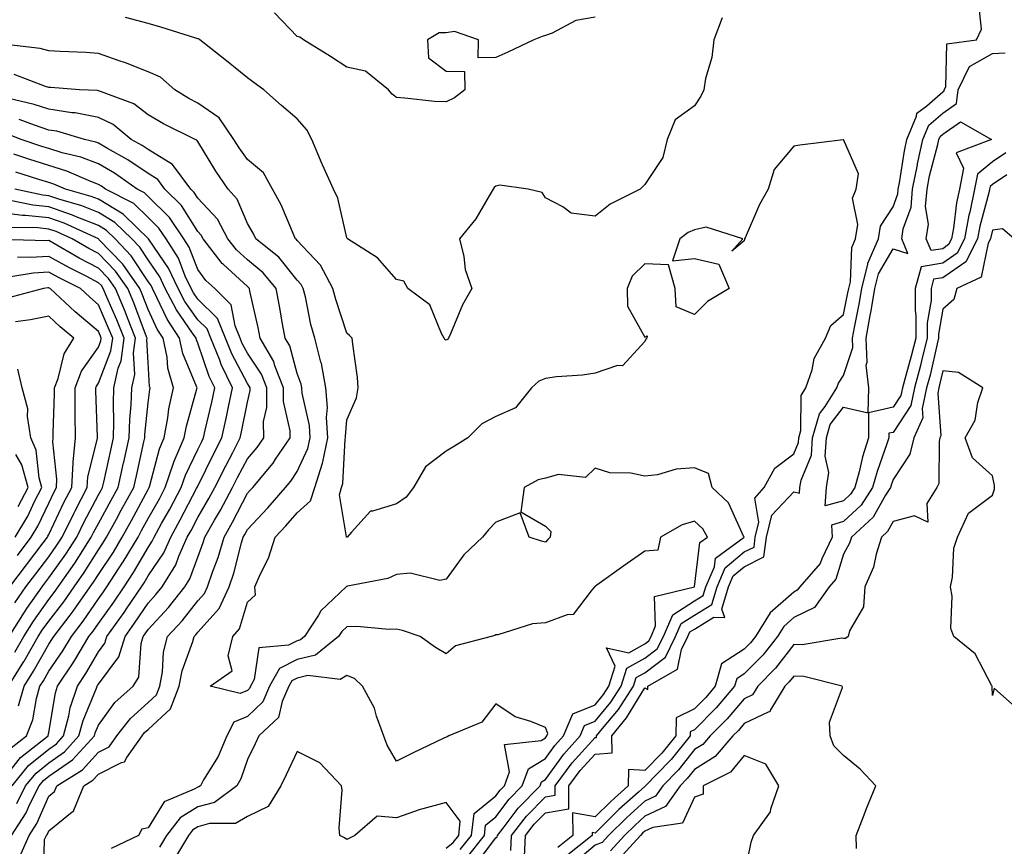
# Model space of a CAD drawing. Units: inches. Extents: x 1016003 to 1018643, y 7237178 to 7239818.
# Drawn here: x 1017562 to 1017760, y 7237310 to 7237476 of the extents above; entities that cross this region are included whole.
import ezdxf

# ---------------------------------------------------------------- set-up
doc = ezdxf.new("R2010")
doc.units = ezdxf.units.IN
doc.header["$MEASUREMENT"] = 0
doc.layers.add('Contour_10167237', color=7, linetype='Continuous', true_color=0x0f5e75)

msp = doc.modelspace()

# ---------------------------------------------------------------- linework, layer by layer
at = {"layer": 'Contour_10167237'}
for points in [[(1017663.83, 7237307.7, 2884), (1017664.05, 7237311.92, 2884), (1017665.79, 7237314.18, 2884), (1017668.05, 7237316.45, 2884), (1017672.73, 7237317.24, 2884), (1017672.78, 7237321.92, 2884), (1017675.02, 7237324.95, 2884), (1017678.05, 7237328.27, 2884), (1017681.47, 7237328.5, 2884), (1017681.41, 7237331.92, 2884), (1017684.37, 7237335.6, 2884), (1017688.05, 7237341.62, 2884), (1017688.68, 7237341.29, 2884), (1017688.65, 7237341.92, 2884), (1017694.61, 7237345.36, 2884), (1017695.45, 7237349.32, 2884), (1017696.73, 7237351.92, 2884), (1017697.13, 7237352.84, 2884), (1017698.05, 7237353.42, 2884), (1017701.94, 7237355.81, 2884), (1017704.19, 7237355.78, 2884), (1017703.55, 7237357.42, 2884), (1017704.93, 7237361.92, 2884), (1017705.86, 7237364.11, 2884), (1017708.05, 7237365.96, 2884), (1017712.03, 7237367.94, 2884), (1017712.53, 7237371.92, 2884), (1017713.64, 7237376.33, 2884), (1017718.05, 7237381.06, 2884), (1017719.19, 7237380.78, 2884), (1017719.29, 7237381.92, 2884), (1017719.5, 7237383.37, 2884), (1017721.59, 7237388.38, 2884), (1017721.84, 7237391.92, 2884), (1017723.22, 7237396.75, 2884), (1017724.36, 7237398.23, 2884), (1017726.72, 7237401.92, 2884), (1017727.05, 7237402.92, 2884), (1017728.05, 7237404.41, 2884), (1017729.92, 7237410.05, 2884), (1017729.84, 7237411.92, 2884), (1017730.24, 7237414.11, 2884), (1017731.18, 7237418.79, 2884), (1017731.72, 7237421.92, 2884), (1017732.95, 7237426.82, 2884), (1017732.96, 7237427.01, 2884), (1017735.08, 7237431.92, 2884), (1017735.48, 7237434.49, 2884), (1017738.05, 7237438.39, 2884), (1017738.99, 7237440.98, 2884), (1017739.07, 7237441.92, 2884), (1017739.32, 7237443.19, 2884), (1017740.33, 7237449.64, 2884), (1017740.82, 7237451.92, 2884), (1017742.75, 7237456.62, 2884), (1017742.8, 7237457.17, 2884), (1017744.8, 7237458.67, 2884), (1017748.05, 7237461.47, 2884), (1017748.31, 7237461.66, 2884), (1017748.34, 7237461.92, 2884), (1017748.62, 7237462.49, 2884), (1017748.85, 7237471.12, 2884), (1017754.84, 7237471.92, 2884), (1017755.84, 7237474.13, 2884), (1017755.28, 7237479.15, 2884)], [(1017678.05, 7237476.5, 2883), (1017674.15, 7237475.82, 2883), (1017669.39, 7237473.26, 2883), (1017668.05, 7237472.81, 2883), (1017667.38, 7237472.59, 2883), (1017665.73, 7237471.92, 2883), (1017660.49, 7237469.48, 2883), (1017658.05, 7237468.39, 2883), (1017654.48, 7237468.35, 2883), (1017654.58, 7237471.92, 2883), (1017649.75, 7237473.62, 2883), (1017648.05, 7237473.34, 2883), (1017646.64, 7237473.33, 2883), (1017644.27, 7237471.92, 2883), (1017644.48, 7237468.35, 2883), (1017648.05, 7237465.67, 2883), (1017651.74, 7237465.61, 2883), (1017651.85, 7237461.92, 2883), (1017649.71, 7237460.26, 2883), (1017648.05, 7237459.46, 2883), (1017645.7, 7237459.57, 2883), (1017639.72, 7237460.25, 2883), (1017638.05, 7237460.34, 2883), (1017637.18, 7237461.05, 2883), (1017636.44, 7237461.92, 2883), (1017631.8, 7237465.67, 2883), (1017628.05, 7237466.46, 2883), (1017624.76, 7237468.63, 2883), (1017619.32, 7237471.92, 2883), (1017618.6, 7237472.47, 2883), (1017618.05, 7237472.65, 2883), (1017613.53, 7237477.4, 2883)], [(1017703.59, 7237476.38, 2884), (1017701.97, 7237471.92, 2884), (1017701.54, 7237468.43, 2884), (1017700.29, 7237464.16, 2884), (1017699.91, 7237461.92, 2884), (1017699.35, 7237460.62, 2884), (1017698.05, 7237458.66, 2884), (1017694.14, 7237455.83, 2884), (1017692.54, 7237451.92, 2884), (1017691.66, 7237448.31, 2884), (1017688.05, 7237442.86, 2884), (1017687.57, 7237442.4, 2884), (1017687.11, 7237441.92, 2884), (1017681.08, 7237438.89, 2884), (1017678.05, 7237436.47, 2884), (1017673.23, 7237437.1, 2884), (1017671.58, 7237438.39, 2884), (1017668.05, 7237440.14, 2884), (1017667.4, 7237441.27, 2884), (1017664.59, 7237441.92, 2884), (1017658.88, 7237442.75, 2884), (1017658.05, 7237442.52, 2884), (1017657.7, 7237442.27, 2884), (1017657.54, 7237441.92, 2884), (1017656.7, 7237440.57, 2884), (1017654.02, 7237435.95, 2884), (1017650.76, 7237431.92, 2884), (1017651.63, 7237428.34, 2884), (1017651.86, 7237425.73, 2884), (1017653.25, 7237421.92, 2884), (1017651.33, 7237418.64, 2884), (1017648.96, 7237412.83, 2884), (1017648.54, 7237411.92, 2884), (1017648.3, 7237411.67, 2884), (1017648.05, 7237411.53, 2884), (1017647.8, 7237411.67, 2884), (1017647.66, 7237411.92, 2884), (1017647.12, 7237412.85, 2884), (1017644.75, 7237418.62, 2884), (1017640.34, 7237421.92, 2884), (1017639.52, 7237423.39, 2884), (1017638.05, 7237423.73, 2884), (1017634.23, 7237428.1, 2884), (1017628.21, 7237431.92, 2884), (1017628.14, 7237432.01, 2884), (1017628.05, 7237432.15, 2884), (1017626.26, 7237440.13, 2884), (1017625.36, 7237441.92, 2884), (1017623.17, 7237446.8, 2884), (1017623.09, 7237446.96, 2884), (1017621.03, 7237451.92, 2884), (1017620.01, 7237453.88, 2884), (1017618.05, 7237456.08, 2884), (1017614.9, 7237458.77, 2884), (1017611.33, 7237461.92, 2884), (1017609.41, 7237463.28, 2884), (1017608.05, 7237464.34, 2884), (1017603.87, 7237467.74, 2884), (1017598.45, 7237471.92, 2884), (1017598.25, 7237472.12, 2884), (1017598.05, 7237472.18, 2884), (1017597.68, 7237472.29, 2884), (1017590.65, 7237474.52, 2884), (1017588.05, 7237475.27, 2884), (1017583.51, 7237476.46, 2884)], [(1017661.06, 7237308.91, 2885), (1017661.21, 7237311.92, 2885), (1017664.2, 7237315.77, 2885), (1017668.05, 7237319.66, 2885), (1017669.98, 7237319.99, 2885), (1017670, 7237321.92, 2885), (1017673.44, 7237326.53, 2885), (1017678.05, 7237331.61, 2885), (1017678.34, 7237331.63, 2885), (1017678.34, 7237331.92, 2885), (1017679.54, 7237333.41, 2885), (1017682.72, 7237337.25, 2885), (1017685.75, 7237341.92, 2885), (1017686.3, 7237343.67, 2885), (1017688.05, 7237344.63, 2885), (1017692.2, 7237347.77, 2885), (1017694.26, 7237351.92, 2885), (1017695.39, 7237354.58, 2885), (1017698.05, 7237356.25, 2885), (1017701.57, 7237358.4, 2885), (1017702.64, 7237361.92, 2885), (1017704.25, 7237365.72, 2885), (1017708.05, 7237368.95, 2885), (1017710.04, 7237369.93, 2885), (1017710.29, 7237371.92, 2885), (1017711.03, 7237374.9, 2885), (1017710.23, 7237379.74, 2885), (1017712.1, 7237381.92, 2885), (1017714.2, 7237385.77, 2885), (1017718.05, 7237388.68, 2885), (1017719.01, 7237390.96, 2885), (1017719.08, 7237391.92, 2885), (1017719.48, 7237393.35, 2885), (1017719.53, 7237400.44, 2885), (1017720.48, 7237401.92, 2885), (1017721.73, 7237405.6, 2885), (1017722.13, 7237407.84, 2885), (1017724.41, 7237411.92, 2885), (1017725.51, 7237414.46, 2885), (1017728.05, 7237416.7, 2885), (1017728.93, 7237421.04, 2885), (1017729.09, 7237421.92, 2885), (1017729.43, 7237423.3, 2885), (1017729.76, 7237430.21, 2885), (1017730.49, 7237431.92, 2885), (1017730.95, 7237434.82, 2885), (1017729.88, 7237440.09, 2885), (1017730.6, 7237441.92, 2885), (1017731.1, 7237444.97, 2885), (1017728.05, 7237451.88, 2885), (1017728, 7237451.87, 2885), (1017719.23, 7237450.74, 2885), (1017718.05, 7237450.57, 2885), (1017714.08, 7237445.89, 2885), (1017712.9, 7237441.92, 2885), (1017711.17, 7237438.8, 2885), (1017708.24, 7237432.11, 2885), (1017708.15, 7237431.92, 2885), (1017708.12, 7237431.85, 2885), (1017708.05, 7237431.54, 2885), (1017705.55, 7237429.42, 2885), (1017707.8, 7237431.92, 2885), (1017700.37, 7237434.24, 2885), (1017698.05, 7237433.76, 2885), (1017696.79, 7237433.18, 2885), (1017695.11, 7237431.92, 2885), (1017693.65, 7237427.52, 2885), (1017698.05, 7237427.96, 2885), (1017702.97, 7237426.84, 2885), (1017705.04, 7237421.92, 2885), (1017700.68, 7237419.29, 2885), (1017698.05, 7237416.71, 2885), (1017694.38, 7237418.25, 2885), (1017694.15, 7237421.92, 2885), (1017692.79, 7237426.66, 2885), (1017688.05, 7237426.92, 2885), (1017685.53, 7237424.44, 2885), (1017684.51, 7237421.92, 2885), (1017684.54, 7237418.41, 2885), (1017688.05, 7237412.16, 2885), (1017688.53, 7237412.4, 2885), (1017688.45, 7237411.92, 2885), (1017688.23, 7237411.74, 2885), (1017688.05, 7237411.26, 2885), (1017683.56, 7237406.41, 2885), (1017682.56, 7237406.43, 2885), (1017678.05, 7237404.93, 2885), (1017675.48, 7237404.49, 2885), (1017670.3, 7237404.17, 2885), (1017668.05, 7237403.84, 2885), (1017666.69, 7237403.28, 2885), (1017665.24, 7237401.92, 2885), (1017662.01, 7237397.96, 2885), (1017658.05, 7237396.2, 2885), (1017655.27, 7237394.7, 2885), (1017652.42, 7237391.92, 2885), (1017649.75, 7237390.22, 2885), (1017648.05, 7237389.22, 2885), (1017643.93, 7237386.04, 2885), (1017641.5, 7237381.92, 2885), (1017640.03, 7237379.94, 2885), (1017638.05, 7237378.6, 2885), (1017633.26, 7237377.13, 2885), (1017632.8, 7237377.17, 2885), (1017629.03, 7237372.9, 2885), (1017628.1, 7237371.92, 2885), (1017628.07, 7237371.9, 2885), (1017628.05, 7237371.9, 2885), (1017628.02, 7237371.89, 2885), (1017627.98, 7237371.92, 2885), (1017628.02, 7237371.95, 2885), (1017626.59, 7237380.46, 2885), (1017627.01, 7237381.92, 2885), (1017627.27, 7237382.7, 2885), (1017627.73, 7237391.6, 2885), (1017627.8, 7237391.92, 2885), (1017627.79, 7237392.18, 2885), (1017628.05, 7237395.52, 2885), (1017630, 7237399.97, 2885), (1017630.36, 7237401.92, 2885), (1017630.19, 7237404.06, 2885), (1017629.26, 7237410.71, 2885), (1017629.15, 7237411.92, 2885), (1017628.59, 7237412.46, 2885), (1017628.05, 7237412.95, 2885), (1017625.82, 7237419.69, 2885), (1017625.27, 7237421.92, 2885), (1017622.77, 7237426.64, 2885), (1017618.05, 7237431.61, 2885), (1017617.91, 7237431.78, 2885), (1017617.74, 7237431.92, 2885), (1017617.46, 7237432.51, 2885), (1017614.86, 7237438.73, 2885), (1017613.11, 7237441.92, 2885), (1017611.31, 7237445.18, 2885), (1017608.05, 7237447.87, 2885), (1017606.37, 7237450.24, 2885), (1017605.32, 7237451.92, 2885), (1017602.38, 7237456.25, 2885), (1017598.05, 7237459.22, 2885), (1017596.28, 7237460.15, 2885), (1017593.43, 7237461.92, 2885), (1017590.55, 7237464.42, 2885), (1017588.05, 7237465.5, 2885), (1017583.48, 7237467.35, 2885), (1017582.23, 7237467.74, 2885), (1017578.05, 7237469.22, 2885), (1017575.51, 7237469.38, 2885), (1017570.37, 7237469.6, 2885), (1017568.05, 7237469.73, 2885), (1017566.35, 7237470.22, 2885), (1017558.89, 7237471.08, 2885)], [(1017760.75, 7237449.22, 2883), (1017758.05, 7237447.38, 2883), (1017755.03, 7237444.94, 2883), (1017754.42, 7237441.92, 2883), (1017753.45, 7237437.32, 2883), (1017753.27, 7237436.7, 2883), (1017752.41, 7237431.92, 2883), (1017750.94, 7237429.03, 2883), (1017748.05, 7237427.01, 2883), (1017743.67, 7237426.3, 2883), (1017742.5, 7237421.92, 2883), (1017742.45, 7237417.52, 2883), (1017742.61, 7237416.48, 2883), (1017742.58, 7237411.92, 2883), (1017741.67, 7237408.3, 2883), (1017740.57, 7237404.44, 2883), (1017739.91, 7237401.92, 2883), (1017739.57, 7237400.4, 2883), (1017738.05, 7237398.07, 2883), (1017733.05, 7237396.92, 2883), (1017733.11, 7237391.92, 2883), (1017731.9, 7237388.07, 2883), (1017731.2, 7237385.07, 2883), (1017730.33, 7237381.92, 2883), (1017729.44, 7237380.53, 2883), (1017728.05, 7237379.24, 2883), (1017724.33, 7237378.2, 2883), (1017724.64, 7237381.92, 2883), (1017725.07, 7237384.9, 2883), (1017724.34, 7237388.21, 2883), (1017724.61, 7237391.92, 2883), (1017725.37, 7237394.6, 2883), (1017728.05, 7237398.04, 2883), (1017733.04, 7237396.93, 2883), (1017733.14, 7237401.92, 2883), (1017732.63, 7237406.5, 2883), (1017732.84, 7237407.13, 2883), (1017732.61, 7237411.92, 2883), (1017733.45, 7237416.52, 2883), (1017733.6, 7237417.47, 2883), (1017734.37, 7237421.92, 2883), (1017735.1, 7237424.87, 2883), (1017738.05, 7237429.9, 2883), (1017741, 7237428.97, 2883), (1017739.79, 7237431.92, 2883), (1017740.07, 7237433.94, 2883), (1017741.66, 7237438.31, 2883), (1017741.97, 7237441.92, 2883), (1017742.93, 7237446.8, 2883), (1017742.96, 7237447.01, 2883), (1017744.04, 7237451.92, 2883), (1017745.21, 7237454.76, 2883), (1017748.05, 7237457.22, 2883), (1017750.81, 7237459.16, 2883), (1017751.16, 7237461.92, 2883), (1017753.4, 7237466.57, 2883), (1017758.05, 7237469.18, 2883), (1017760.61, 7237469.36, 2883)], [(1017653.96, 7237306.01, 2886), (1017658.05, 7237311.43, 2886), (1017658.36, 7237311.61, 2886), (1017658.38, 7237311.92, 2886), (1017659.53, 7237313.4, 2886), (1017662.54, 7237317.43, 2886), (1017666.99, 7237321.92, 2886), (1017667.28, 7237322.69, 2886), (1017668.05, 7237323.16, 2886), (1017671.72, 7237328.25, 2886), (1017675.02, 7237331.92, 2886), (1017675.92, 7237334.05, 2886), (1017678.05, 7237334.92, 2886), (1017681.22, 7237338.75, 2886), (1017683.28, 7237341.92, 2886), (1017684.42, 7237345.55, 2886), (1017688.05, 7237347.55, 2886), (1017690.55, 7237349.42, 2886), (1017691.78, 7237351.92, 2886), (1017693.66, 7237356.31, 2886), (1017698.05, 7237359.08, 2886), (1017699.81, 7237360.16, 2886), (1017700.35, 7237361.92, 2886), (1017702.05, 7237365.92, 2886), (1017702.27, 7237367.7, 2886), (1017708.02, 7237371.92, 2886), (1017707.98, 7237371.99, 2886), (1017704.92, 7237378.79, 2886), (1017701.58, 7237381.92, 2886), (1017700.84, 7237384.71, 2886), (1017698.05, 7237385.86, 2886), (1017694.36, 7237385.61, 2886), (1017690.6, 7237384.47, 2886), (1017688.05, 7237384.2, 2886), (1017685.21, 7237384.76, 2886), (1017681.01, 7237384.88, 2886), (1017678.05, 7237385.78, 2886), (1017676.08, 7237383.89, 2886), (1017670.65, 7237384.52, 2886), (1017668.05, 7237383.8, 2886), (1017666.55, 7237383.42, 2886), (1017663.78, 7237381.92, 2886), (1017663.11, 7237376.98, 2886), (1017668.05, 7237374.12, 2886), (1017669.16, 7237373.03, 2886), (1017669.03, 7237371.92, 2886), (1017668.53, 7237371.44, 2886), (1017668.05, 7237370.93, 2886), (1017667.26, 7237371.13, 2886), (1017664.77, 7237371.92, 2886), (1017662.95, 7237376.82, 2886), (1017658.05, 7237374.93, 2886), (1017656.59, 7237373.38, 2886), (1017655.36, 7237371.92, 2886), (1017651.64, 7237368.33, 2886), (1017648.05, 7237363.47, 2886), (1017646.78, 7237363.19, 2886), (1017640.78, 7237364.65, 2886), (1017638.05, 7237364.38, 2886), (1017636.34, 7237363.63, 2886), (1017628.19, 7237362.06, 2886), (1017628.05, 7237362.02, 2886), (1017627.97, 7237362, 2886), (1017627.94, 7237361.92, 2886), (1017622.85, 7237357.12, 2886), (1017622.34, 7237356.21, 2886), (1017619.55, 7237351.92, 2886), (1017618.72, 7237351.25, 2886), (1017618.05, 7237351.09, 2886), (1017616.35, 7237350.22, 2886), (1017610.33, 7237349.64, 2886), (1017609.44, 7237343.31, 2886), (1017608.67, 7237341.92, 2886), (1017608.48, 7237341.49, 2886), (1017608.05, 7237341.07, 2886), (1017606.59, 7237340.46, 2886), (1017600.58, 7237341.92, 2886), (1017604.95, 7237345.02, 2886), (1017604.14, 7237348.01, 2886), (1017605.13, 7237351.92, 2886), (1017606.48, 7237353.49, 2886), (1017608.05, 7237358.83, 2886), (1017609.69, 7237360.28, 2886), (1017609.57, 7237361.92, 2886), (1017610.69, 7237364.56, 2886), (1017612.29, 7237367.68, 2886), (1017613.61, 7237371.92, 2886), (1017615.76, 7237374.21, 2886), (1017618.05, 7237376.83, 2886), (1017620.77, 7237379.2, 2886), (1017621.59, 7237381.92, 2886), (1017623.18, 7237386.79, 2886), (1017623.2, 7237387.07, 2886), (1017624.24, 7237391.92, 2886), (1017623.99, 7237395.98, 2886), (1017624.14, 7237398.01, 2886), (1017623.82, 7237401.92, 2886), (1017622.95, 7237406.82, 2886), (1017622.83, 7237407.14, 2886), (1017621.64, 7237411.92, 2886), (1017620.84, 7237414.71, 2886), (1017619.71, 7237420.26, 2886), (1017619.29, 7237421.92, 2886), (1017618.86, 7237422.73, 2886), (1017618.05, 7237423.58, 2886), (1017614.35, 7237428.22, 2886), (1017609.72, 7237431.92, 2886), (1017609.19, 7237433.06, 2886), (1017608.05, 7237435.01, 2886), (1017606, 7237439.87, 2886), (1017604.16, 7237441.92, 2886), (1017601.66, 7237445.53, 2886), (1017598.05, 7237451.49, 2886), (1017597.88, 7237451.75, 2886), (1017597.5, 7237451.92, 2886), (1017591.16, 7237455.03, 2886), (1017588.05, 7237456.87, 2886), (1017585.21, 7237459.08, 2886), (1017578.44, 7237461.53, 2886), (1017578.05, 7237461.71, 2886), (1017577.88, 7237461.75, 2886), (1017574.22, 7237461.92, 2886), (1017568.47, 7237462.34, 2886), (1017568.05, 7237462.37, 2886), (1017567.42, 7237462.55, 2886), (1017561.11, 7237464.98, 2886)], [(1017567.02, 7237302.95, 2887), (1017567.23, 7237311.1, 2887), (1017567.59, 7237311.92, 2887), (1017567.77, 7237312.2, 2887), (1017568.05, 7237312.84, 2887), (1017572.78, 7237316.65, 2887), (1017573.11, 7237316.86, 2887), (1017573.12, 7237316.99, 2887), (1017575.14, 7237321.92, 2887), (1017576.94, 7237323.03, 2887), (1017578.05, 7237324.27, 2887), (1017582.71, 7237326.58, 2887), (1017583.28, 7237326.69, 2887), (1017583.75, 7237327.62, 2887), (1017586.83, 7237331.92, 2887), (1017587.36, 7237332.61, 2887), (1017588.05, 7237333.23, 2887), (1017592.59, 7237337.38, 2887), (1017594.34, 7237341.92, 2887), (1017594.92, 7237345.05, 2887), (1017597.07, 7237350.94, 2887), (1017597.32, 7237351.92, 2887), (1017597.67, 7237352.3, 2887), (1017598.05, 7237352.79, 2887), (1017602.38, 7237357.59, 2887), (1017604.37, 7237361.92, 2887), (1017605.31, 7237364.66, 2887), (1017606.87, 7237370.74, 2887), (1017607.22, 7237371.92, 2887), (1017607.52, 7237372.45, 2887), (1017608.05, 7237373.47, 2887), (1017612.14, 7237377.83, 2887), (1017615.74, 7237381.92, 2887), (1017616.79, 7237383.18, 2887), (1017618.05, 7237385.14, 2887), (1017620.21, 7237389.76, 2887), (1017620.68, 7237391.92, 2887), (1017620.52, 7237394.39, 2887), (1017619.07, 7237400.9, 2887), (1017618.99, 7237401.92, 2887), (1017618.84, 7237402.71, 2887), (1017618.05, 7237404.84, 2887), (1017616.56, 7237410.43, 2887), (1017615.68, 7237411.92, 2887), (1017615.12, 7237414.85, 2887), (1017614.52, 7237418.39, 2887), (1017613.81, 7237421.92, 2887), (1017611.19, 7237425.06, 2887), (1017608.05, 7237427.68, 2887), (1017605.83, 7237429.7, 2887), (1017604.11, 7237431.92, 2887), (1017602, 7237435.87, 2887), (1017598.05, 7237440.12, 2887), (1017597.36, 7237441.23, 2887), (1017596.66, 7237441.92, 2887), (1017592.99, 7237446.86, 2887), (1017588.05, 7237449.87, 2887), (1017586.83, 7237450.7, 2887), (1017584.62, 7237451.92, 2887), (1017581.03, 7237454.9, 2887), (1017578.05, 7237456.33, 2887), (1017573.38, 7237457.25, 2887), (1017572.68, 7237457.29, 2887), (1017568.05, 7237457.99, 2887), (1017565.1, 7237458.97, 2887), (1017559.75, 7237460.22, 2887)], [(1017562.26, 7237307.71, 2888), (1017564.08, 7237311.92, 2888), (1017565.64, 7237314.33, 2888), (1017568.05, 7237319.8, 2888), (1017569.22, 7237320.75, 2888), (1017569.7, 7237321.92, 2888), (1017574.86, 7237325.11, 2888), (1017578.05, 7237328.67, 2888), (1017580.23, 7237329.74, 2888), (1017581.78, 7237331.92, 2888), (1017584.51, 7237335.46, 2888), (1017588.05, 7237338.65, 2888), (1017589.76, 7237340.21, 2888), (1017590.41, 7237341.92, 2888), (1017590.95, 7237344.82, 2888), (1017591.18, 7237348.79, 2888), (1017591.98, 7237351.92, 2888), (1017594.89, 7237355.08, 2888), (1017598.05, 7237359.12, 2888), (1017599.38, 7237360.59, 2888), (1017599.98, 7237361.92, 2888), (1017600.99, 7237364.86, 2888), (1017602.13, 7237367.84, 2888), (1017603.35, 7237371.92, 2888), (1017605.07, 7237374.9, 2888), (1017608.05, 7237380.74, 2888), (1017608.63, 7237381.34, 2888), (1017609.13, 7237381.92, 2888), (1017613.2, 7237386.77, 2888), (1017613.71, 7237387.58, 2888), (1017616.64, 7237391.92, 2888), (1017616.64, 7237393.33, 2888), (1017615.33, 7237399.2, 2888), (1017615.33, 7237401.92, 2888), (1017613.59, 7237406.38, 2888), (1017613.36, 7237407.23, 2888), (1017610.63, 7237411.92, 2888), (1017610.21, 7237414.08, 2888), (1017608.56, 7237421.41, 2888), (1017608.46, 7237421.92, 2888), (1017608.27, 7237422.14, 2888), (1017608.05, 7237422.33, 2888), (1017603.24, 7237426.73, 2888), (1017603.04, 7237426.91, 2888), (1017602.98, 7237426.99, 2888), (1017599.14, 7237431.92, 2888), (1017598.76, 7237432.63, 2888), (1017598.05, 7237433.39, 2888), (1017594.76, 7237438.63, 2888), (1017591.45, 7237441.92, 2888), (1017590, 7237443.87, 2888), (1017588.05, 7237445.05, 2888), (1017583.96, 7237447.83, 2888), (1017579.86, 7237450.11, 2888), (1017578.05, 7237451.18, 2888), (1017577.5, 7237451.37, 2888), (1017575.22, 7237451.92, 2888), (1017569.7, 7237453.57, 2888), (1017568.05, 7237453.81, 2888), (1017565.21, 7237454.76, 2888), (1017562.08, 7237455.95, 2888)], [(1017560.57, 7237311.92, 2889), (1017563.5, 7237316.47, 2889), (1017564.21, 7237318.08, 2889), (1017566.15, 7237321.92, 2889), (1017567.01, 7237322.96, 2889), (1017568.05, 7237323.82, 2889), (1017572.84, 7237327.13, 2889), (1017577.25, 7237331.92, 2889), (1017577.42, 7237332.55, 2889), (1017578.05, 7237334.09, 2889), (1017581.33, 7237338.64, 2889), (1017585.07, 7237341.92, 2889), (1017586.21, 7237343.76, 2889), (1017586.65, 7237350.52, 2889), (1017587.07, 7237351.92, 2889), (1017587.48, 7237352.49, 2889), (1017588.05, 7237353.34, 2889), (1017592.18, 7237357.79, 2889), (1017595.48, 7237361.92, 2889), (1017596.46, 7237363.51, 2889), (1017598.05, 7237367.92, 2889), (1017599.15, 7237370.82, 2889), (1017599.49, 7237371.92, 2889), (1017601.43, 7237375.3, 2889), (1017602.63, 7237377.34, 2889), (1017605.06, 7237381.92, 2889), (1017606.06, 7237383.91, 2889), (1017608.05, 7237387.69, 2889), (1017610, 7237389.97, 2889), (1017611.32, 7237391.92, 2889), (1017611.31, 7237395.18, 2889), (1017611.95, 7237398.02, 2889), (1017611.95, 7237401.92, 2889), (1017610.85, 7237404.72, 2889), (1017608.05, 7237408.93, 2889), (1017607.01, 7237410.88, 2889), (1017606.6, 7237411.92, 2889), (1017605.55, 7237414.42, 2889), (1017604.79, 7237418.66, 2889), (1017601.49, 7237421.92, 2889), (1017599.68, 7237423.55, 2889), (1017598.05, 7237425.75, 2889), (1017596.35, 7237430.22, 2889), (1017595.26, 7237431.92, 2889), (1017592.33, 7237436.2, 2889), (1017588.05, 7237440.46, 2889), (1017587.31, 7237441.18, 2889), (1017585.85, 7237441.92, 2889), (1017581.26, 7237445.13, 2889), (1017578.05, 7237447.02, 2889), (1017574.49, 7237448.36, 2889), (1017570.73, 7237449.24, 2889), (1017568.05, 7237450.06, 2889), (1017566.64, 7237450.51, 2889), (1017562.5, 7237451.92, 2889), (1017559.28, 7237453.15, 2889)], [(1017561.6, 7237318.37, 2890), (1017563.4, 7237321.92, 2890), (1017565.5, 7237324.47, 2890), (1017568.05, 7237326.55, 2890), (1017571.22, 7237328.75, 2890), (1017574.14, 7237331.92, 2890), (1017574.95, 7237335.02, 2890), (1017577.67, 7237341.54, 2890), (1017577.8, 7237341.92, 2890), (1017577.89, 7237342.08, 2890), (1017578.05, 7237342.34, 2890), (1017582.16, 7237347.81, 2890), (1017583.41, 7237351.92, 2890), (1017585.34, 7237354.63, 2890), (1017588.05, 7237358.67, 2890), (1017589.62, 7237360.35, 2890), (1017590.86, 7237361.92, 2890), (1017593.61, 7237366.36, 2890), (1017594.24, 7237368.11, 2890), (1017595.95, 7237371.92, 2890), (1017596.7, 7237373.27, 2890), (1017598.05, 7237375.86, 2890), (1017600.31, 7237379.66, 2890), (1017601.5, 7237381.92, 2890), (1017603.68, 7237386.29, 2890), (1017605.09, 7237388.96, 2890), (1017606.62, 7237391.92, 2890), (1017606.88, 7237393.09, 2890), (1017608.05, 7237399.1, 2890), (1017608.57, 7237401.4, 2890), (1017608.57, 7237401.92, 2890), (1017608.42, 7237402.29, 2890), (1017608.05, 7237402.85, 2890), (1017604.91, 7237408.78, 2890), (1017603.65, 7237411.92, 2890), (1017602, 7237415.87, 2890), (1017598.05, 7237419.78, 2890), (1017597.17, 7237421.04, 2890), (1017596.71, 7237421.92, 2890), (1017595.54, 7237424.43, 2890), (1017594.16, 7237428.03, 2890), (1017591.69, 7237431.92, 2890), (1017590.21, 7237434.08, 2890), (1017588.05, 7237436.23, 2890), (1017585.15, 7237439.02, 2890), (1017579.51, 7237441.92, 2890), (1017578.65, 7237442.52, 2890), (1017578.05, 7237442.87, 2890), (1017576.54, 7237443.43, 2890), (1017571.68, 7237445.55, 2890), (1017568.05, 7237446.67, 2890), (1017564.06, 7237447.93, 2890), (1017561, 7237448.97, 2890)], [(1017560.66, 7237321.92, 2891), (1017563.99, 7237325.98, 2891), (1017568.05, 7237329.28, 2891), (1017569.61, 7237330.36, 2891), (1017571.05, 7237331.92, 2891), (1017572.1, 7237335.97, 2891), (1017572.38, 7237337.59, 2891), (1017573.81, 7237341.92, 2891), (1017575.51, 7237344.46, 2891), (1017578.05, 7237348.88, 2891), (1017579.35, 7237350.62, 2891), (1017579.75, 7237351.92, 2891), (1017583.22, 7237356.75, 2891), (1017583.86, 7237357.73, 2891), (1017586.7, 7237361.92, 2891), (1017587.23, 7237362.74, 2891), (1017588.05, 7237364.15, 2891), (1017591.19, 7237368.78, 2891), (1017592.61, 7237371.92, 2891), (1017594.54, 7237375.43, 2891), (1017597.81, 7237381.68, 2891), (1017597.94, 7237381.92, 2891), (1017597.96, 7237382.01, 2891), (1017598.05, 7237382.17, 2891), (1017601.26, 7237388.71, 2891), (1017602.93, 7237391.92, 2891), (1017603.85, 7237396.12, 2891), (1017604.24, 7237398.11, 2891), (1017605.04, 7237401.92, 2891), (1017602.77, 7237406.64, 2891), (1017602.47, 7237407.5, 2891), (1017600.7, 7237411.92, 2891), (1017599.92, 7237413.79, 2891), (1017598.05, 7237415.63, 2891), (1017595.45, 7237419.32, 2891), (1017594.1, 7237421.92, 2891), (1017592.18, 7237426.05, 2891), (1017588.24, 7237431.73, 2891), (1017588.12, 7237431.92, 2891), (1017588.09, 7237431.96, 2891), (1017588.05, 7237432, 2891), (1017585.84, 7237434.13, 2891), (1017583.01, 7237436.88, 2891), (1017578.05, 7237439.88, 2891), (1017576.59, 7237440.46, 2891), (1017571.43, 7237441.92, 2891), (1017569.08, 7237442.95, 2891), (1017568.05, 7237443.26, 2891), (1017566.09, 7237443.88, 2891), (1017561.44, 7237445.31, 2891)], [(1017760.91, 7237444.78, 2884), (1017758.05, 7237442.82, 2884), (1017757.55, 7237442.42, 2884), (1017757.45, 7237441.92, 2884), (1017757.29, 7237441.16, 2884), (1017755.48, 7237434.49, 2884), (1017755.01, 7237431.92, 2884), (1017752.66, 7237427.31, 2884), (1017748.05, 7237424.08, 2884), (1017746.19, 7237423.78, 2884), (1017745.7, 7237421.92, 2884), (1017745.67, 7237419.54, 2884), (1017744.92, 7237415.05, 2884), (1017744.89, 7237411.92, 2884), (1017743.83, 7237407.7, 2884), (1017743.54, 7237406.43, 2884), (1017742.35, 7237401.92, 2884), (1017741.59, 7237398.38, 2884), (1017738.05, 7237392.99, 2884), (1017737.17, 7237392.8, 2884), (1017737.19, 7237391.92, 2884), (1017736.79, 7237390.66, 2884), (1017734.82, 7237385.15, 2884), (1017733.92, 7237381.92, 2884), (1017731.61, 7237378.36, 2884), (1017728.05, 7237375.04, 2884), (1017725.62, 7237374.35, 2884), (1017725.74, 7237371.92, 2884), (1017723.68, 7237367.55, 2884), (1017723.38, 7237366.59, 2884), (1017719.26, 7237361.92, 2884), (1017718.75, 7237361.22, 2884), (1017718.05, 7237360.87, 2884), (1017713.27, 7237356.7, 2884), (1017710.32, 7237351.92, 2884), (1017709.31, 7237350.66, 2884), (1017708.05, 7237349.38, 2884), (1017703.52, 7237346.45, 2884), (1017702.24, 7237341.92, 2884), (1017700.32, 7237339.65, 2884), (1017698.05, 7237337.39, 2884), (1017694.37, 7237335.6, 2884), (1017694.29, 7237331.92, 2884), (1017691.49, 7237328.48, 2884), (1017688.05, 7237324.99, 2884), (1017684.78, 7237325.19, 2884), (1017684.7, 7237321.92, 2884), (1017681.2, 7237318.77, 2884), (1017678.05, 7237315.68, 2884), (1017673.51, 7237316.46, 2884), (1017673.58, 7237311.92, 2884), (1017670.51, 7237309.46, 2884)], [(1017558.05, 7237322.13, 2892), (1017562.35, 7237327.62, 2892), (1017567.91, 7237331.92, 2892), (1017567.95, 7237332.02, 2892), (1017568.05, 7237332.6, 2892), (1017569.39, 7237340.58, 2892), (1017569.84, 7237341.92, 2892), (1017573.13, 7237346.84, 2892), (1017573.33, 7237347.2, 2892), (1017576.15, 7237351.92, 2892), (1017576.98, 7237352.99, 2892), (1017578.05, 7237354.57, 2892), (1017581.14, 7237358.83, 2892), (1017583.24, 7237361.92, 2892), (1017585.14, 7237364.83, 2892), (1017588.05, 7237369.85, 2892), (1017588.89, 7237371.08, 2892), (1017589.26, 7237371.92, 2892), (1017590.76, 7237374.63, 2892), (1017592.41, 7237377.56, 2892), (1017594.73, 7237381.92, 2892), (1017595.56, 7237384.41, 2892), (1017598.05, 7237389.54, 2892), (1017598.84, 7237391.13, 2892), (1017599.24, 7237391.92, 2892), (1017599.57, 7237393.44, 2892), (1017600.9, 7237399.07, 2892), (1017601.5, 7237401.92, 2892), (1017600.37, 7237404.24, 2892), (1017598.05, 7237410.94, 2892), (1017597.77, 7237411.64, 2892), (1017597.71, 7237411.92, 2892), (1017597.02, 7237412.95, 2892), (1017593.74, 7237417.61, 2892), (1017591.51, 7237421.92, 2892), (1017590.41, 7237424.28, 2892), (1017588.05, 7237427.67, 2892), (1017586.37, 7237430.24, 2892), (1017584.76, 7237431.92, 2892), (1017581.36, 7237435.23, 2892), (1017578.05, 7237437.22, 2892), (1017574.71, 7237438.58, 2892), (1017570.09, 7237439.88, 2892), (1017568.05, 7237440.57, 2892), (1017566.83, 7237440.7, 2892), (1017561.2, 7237441.92, 2892)], [(1017560.46, 7237329.51, 2893), (1017563.59, 7237331.92, 2893), (1017564.83, 7237335.14, 2893), (1017565.6, 7237339.47, 2893), (1017566.29, 7237341.92, 2893), (1017566.98, 7237342.99, 2893), (1017568.05, 7237344.93, 2893), (1017570.9, 7237349.07, 2893), (1017572.6, 7237351.92, 2893), (1017574.96, 7237355.01, 2893), (1017578.05, 7237359.49, 2893), (1017579.07, 7237360.9, 2893), (1017579.76, 7237361.92, 2893), (1017583, 7237366.87, 2893), (1017583.04, 7237366.93, 2893), (1017586.03, 7237371.92, 2893), (1017586.74, 7237373.23, 2893), (1017588.05, 7237375.64, 2893), (1017590.32, 7237379.65, 2893), (1017591.52, 7237381.92, 2893), (1017593.15, 7237386.82, 2893), (1017593.33, 7237387.2, 2893), (1017595.32, 7237391.92, 2893), (1017595.76, 7237394.21, 2893), (1017597.88, 7237401.75, 2893), (1017597.92, 7237401.92, 2893), (1017597.86, 7237402.11, 2893), (1017595.02, 7237408.89, 2893), (1017594.4, 7237411.92, 2893), (1017591.87, 7237415.74, 2893), (1017589.84, 7237420.13, 2893), (1017588.91, 7237421.92, 2893), (1017588.64, 7237422.51, 2893), (1017588.05, 7237423.35, 2893), (1017584.66, 7237428.53, 2893), (1017581.41, 7237431.92, 2893), (1017579.7, 7237433.57, 2893), (1017578.05, 7237434.58, 2893), (1017573.6, 7237436.37, 2893), (1017572.84, 7237436.71, 2893), (1017568.05, 7237438.35, 2893), (1017564.82, 7237438.69, 2893), (1017560.31, 7237439.66, 2893)], [(1017561.99, 7237337.98, 2894), (1017563.11, 7237341.92, 2894), (1017565.01, 7237344.96, 2894), (1017568.05, 7237350.38, 2894), (1017568.67, 7237351.3, 2894), (1017569.06, 7237351.92, 2894), (1017572.38, 7237356.25, 2894), (1017572.96, 7237357.01, 2894), (1017576.41, 7237361.92, 2894), (1017577.09, 7237362.88, 2894), (1017578.05, 7237364.42, 2894), (1017581.06, 7237368.91, 2894), (1017582.85, 7237371.92, 2894), (1017584.7, 7237375.27, 2894), (1017588.05, 7237381.47, 2894), (1017588.22, 7237381.75, 2894), (1017588.3, 7237381.92, 2894), (1017588.42, 7237382.29, 2894), (1017590.32, 7237389.65, 2894), (1017591.27, 7237391.92, 2894), (1017592.02, 7237395.89, 2894), (1017592.25, 7237397.72, 2894), (1017593.19, 7237401.92, 2894), (1017592.01, 7237405.88, 2894), (1017591.88, 7237408.09, 2894), (1017591.09, 7237411.92, 2894), (1017589.88, 7237413.75, 2894), (1017588.05, 7237417.7, 2894), (1017586.89, 7237420.76, 2894), (1017586.4, 7237421.92, 2894), (1017582.96, 7237426.83, 2894), (1017578.15, 7237431.82, 2894), (1017578.04, 7237431.93, 2894), (1017571.18, 7237435.05, 2894), (1017568.05, 7237436.12, 2894), (1017563.35, 7237436.62, 2894), (1017562.76, 7237436.63, 2894), (1017558.05, 7237437.24, 2894)], [(1017559.93, 7237341.92, 2895), (1017563.06, 7237346.91, 2895), (1017563.09, 7237346.96, 2895), (1017565.95, 7237351.92, 2895), (1017566.76, 7237353.21, 2895), (1017568.05, 7237355.04, 2895), (1017571.07, 7237358.9, 2895), (1017573.18, 7237361.92, 2895), (1017575.19, 7237364.78, 2895), (1017578.05, 7237369.36, 2895), (1017579.08, 7237370.89, 2895), (1017579.69, 7237371.92, 2895), (1017581.68, 7237375.55, 2895), (1017582.65, 7237377.32, 2895), (1017585.16, 7237381.92, 2895), (1017585.69, 7237384.28, 2895), (1017587.22, 7237391.09, 2895), (1017587.41, 7237391.92, 2895), (1017587.42, 7237392.55, 2895), (1017588.05, 7237398.96, 2895), (1017588.38, 7237401.59, 2895), (1017588.45, 7237401.92, 2895), (1017588.36, 7237402.23, 2895), (1017588.05, 7237407.03, 2895), (1017587.83, 7237411.7, 2895), (1017587.86, 7237411.92, 2895), (1017587.74, 7237412.23, 2895), (1017585.16, 7237419.03, 2895), (1017583.95, 7237421.92, 2895), (1017581.52, 7237425.39, 2895), (1017578.05, 7237428.98, 2895), (1017576.12, 7237429.99, 2895), (1017572.75, 7237431.92, 2895), (1017569.52, 7237433.39, 2895), (1017568.05, 7237433.89, 2895), (1017565.84, 7237434.13, 2895), (1017560.35, 7237434.22, 2895)], [(1017762.39, 7237431.92, 2885), (1017760.08, 7237433.95, 2885), (1017758.05, 7237433.65, 2885), (1017757.68, 7237432.29, 2885), (1017757.61, 7237431.92, 2885), (1017757.16, 7237431.03, 2885), (1017755.74, 7237424.23, 2885), (1017750.88, 7237421.92, 2885), (1017750.24, 7237419.73, 2885), (1017748.05, 7237417.76, 2885), (1017747.2, 7237412.77, 2885), (1017747.2, 7237411.92, 2885), (1017746.91, 7237410.78, 2885), (1017745.47, 7237404.5, 2885), (1017744.79, 7237401.92, 2885), (1017743.9, 7237397.77, 2885), (1017744.05, 7237395.92, 2885), (1017742.2, 7237391.92, 2885), (1017741.37, 7237388.6, 2885), (1017738.05, 7237383.54, 2885), (1017737.62, 7237382.35, 2885), (1017737.5, 7237381.92, 2885), (1017736.51, 7237380.38, 2885), (1017734.04, 7237375.93, 2885), (1017729.63, 7237371.92, 2885), (1017729.25, 7237370.72, 2885), (1017728.05, 7237368.47, 2885), (1017726.51, 7237363.46, 2885), (1017725.14, 7237361.92, 2885), (1017722.2, 7237357.77, 2885), (1017718.05, 7237355.73, 2885), (1017716.02, 7237353.95, 2885), (1017714.76, 7237351.92, 2885), (1017711.78, 7237348.19, 2885), (1017708.05, 7237344.4, 2885), (1017706.55, 7237343.42, 2885), (1017706.12, 7237341.92, 2885), (1017702.42, 7237337.55, 2885), (1017698.05, 7237333.19, 2885), (1017697.19, 7237332.78, 2885), (1017697.18, 7237331.92, 2885), (1017693.33, 7237327.2, 2885), (1017693.08, 7237326.89, 2885), (1017688.2, 7237321.92, 2885), (1017688.14, 7237321.83, 2885), (1017688.05, 7237321.79, 2885), (1017686.75, 7237320.62, 2885), (1017682.85, 7237317.12, 2885), (1017678.05, 7237312.4, 2885), (1017677.47, 7237312.5, 2885), (1017677.48, 7237311.92, 2885), (1017672.25, 7237307.72, 2885)], [(1017561.2, 7237348.77, 2896), (1017563.03, 7237351.92, 2896), (1017564.95, 7237355.02, 2896), (1017568.05, 7237359.38, 2896), (1017569.16, 7237360.81, 2896), (1017569.94, 7237361.92, 2896), (1017573.29, 7237366.68, 2896), (1017574.09, 7237367.96, 2896), (1017576.62, 7237371.92, 2896), (1017577.09, 7237372.88, 2896), (1017578.05, 7237374.68, 2896), (1017580.62, 7237379.35, 2896), (1017582.01, 7237381.92, 2896), (1017583.12, 7237386.85, 2896), (1017583.15, 7237387.02, 2896), (1017584.25, 7237391.92, 2896), (1017584.36, 7237395.61, 2896), (1017584.64, 7237398.51, 2896), (1017584.77, 7237401.92, 2896), (1017585.35, 7237404.62, 2896), (1017585.14, 7237409.01, 2896), (1017585.55, 7237411.92, 2896), (1017583.91, 7237416.06, 2896), (1017583.44, 7237417.31, 2896), (1017581.5, 7237421.92, 2896), (1017580.07, 7237423.94, 2896), (1017578.05, 7237426.04, 2896), (1017574.18, 7237428.05, 2896), (1017568.87, 7237431.1, 2896), (1017568.05, 7237431.56, 2896), (1017567.66, 7237431.53, 2896), (1017558.2, 7237431.77, 2896)], [(1017560.1, 7237351.92, 2897), (1017563.16, 7237356.81, 2897), (1017563.67, 7237357.55, 2897), (1017566.7, 7237361.92, 2897), (1017567.28, 7237362.69, 2897), (1017568.05, 7237363.71, 2897), (1017571.49, 7237368.48, 2897), (1017573.68, 7237371.92, 2897), (1017575.12, 7237374.85, 2897), (1017578.05, 7237380.41, 2897), (1017578.59, 7237381.38, 2897), (1017578.88, 7237381.92, 2897), (1017579.11, 7237382.98, 2897), (1017580.53, 7237389.44, 2897), (1017581.09, 7237391.92, 2897), (1017581.18, 7237395.05, 2897), (1017581.07, 7237398.9, 2897), (1017581.17, 7237401.92, 2897), (1017582.03, 7237405.9, 2897), (1017582.6, 7237407.37, 2897), (1017583.24, 7237411.92, 2897), (1017581.76, 7237415.63, 2897), (1017579.76, 7237420.21, 2897), (1017579.04, 7237421.92, 2897), (1017578.64, 7237422.51, 2897), (1017578.05, 7237423.1, 2897), (1017575.59, 7237424.38, 2897), (1017572.21, 7237426.08, 2897), (1017568.05, 7237428.39, 2897), (1017564.28, 7237428.15, 2897), (1017561.75, 7237428.22, 2897)], [(1017561.24, 7237358.73, 2898), (1017563.46, 7237361.92, 2898), (1017565.43, 7237364.54, 2898), (1017568.05, 7237367.99, 2898), (1017569.69, 7237370.28, 2898), (1017570.75, 7237371.92, 2898), (1017573.15, 7237376.82, 2898), (1017573.36, 7237377.23, 2898), (1017575.77, 7237381.92, 2898), (1017575.91, 7237384.06, 2898), (1017577.86, 7237391.73, 2898), (1017577.87, 7237391.92, 2898), (1017577.87, 7237392.1, 2898), (1017577.51, 7237401.38, 2898), (1017577.51, 7237401.92, 2898), (1017577.66, 7237402.31, 2898), (1017578.05, 7237402.87, 2898), (1017580.57, 7237409.4, 2898), (1017580.93, 7237411.92, 2898), (1017580.11, 7237413.98, 2898), (1017578.05, 7237418.68, 2898), (1017576.31, 7237420.18, 2898), (1017574.43, 7237421.92, 2898), (1017570.18, 7237424.05, 2898), (1017568.05, 7237425.24, 2898), (1017564.93, 7237425.04, 2898), (1017560.4, 7237424.27, 2898)], [(1017560.22, 7237361.92, 2899), (1017563.59, 7237366.38, 2899), (1017566.93, 7237370.8, 2899), (1017567.78, 7237371.92, 2899), (1017567.87, 7237372.1, 2899), (1017568.05, 7237372.46, 2899), (1017571.11, 7237378.86, 2899), (1017572.69, 7237381.92, 2899), (1017572.99, 7237386.86, 2899), (1017572.97, 7237387, 2899), (1017573.41, 7237391.92, 2899), (1017573.4, 7237396.57, 2899), (1017573.37, 7237397.24, 2899), (1017573.37, 7237401.92, 2899), (1017574.67, 7237405.3, 2899), (1017578.05, 7237410.14, 2899), (1017578.55, 7237411.42, 2899), (1017578.62, 7237411.92, 2899), (1017578.45, 7237412.32, 2899), (1017578.05, 7237413.25, 2899), (1017573.39, 7237417.26, 2899), (1017568.35, 7237421.92, 2899), (1017568.15, 7237422.02, 2899), (1017568.05, 7237422.08, 2899), (1017567.9, 7237422.07, 2899), (1017567.02, 7237421.92, 2899), (1017559.92, 7237420.05, 2899)], [(1017561.74, 7237368.23, 2900), (1017564.52, 7237371.92, 2900), (1017565.84, 7237374.13, 2900), (1017568.05, 7237378.76, 2900), (1017569.08, 7237380.89, 2900), (1017569.59, 7237381.92, 2900), (1017569.7, 7237383.57, 2900), (1017568.87, 7237391.1, 2900), (1017568.94, 7237391.92, 2900), (1017568.94, 7237392.81, 2900), (1017569.24, 7237400.73, 2900), (1017569.24, 7237401.92, 2900), (1017569.98, 7237403.85, 2900), (1017571.18, 7237408.79, 2900), (1017573.09, 7237411.92, 2900), (1017570.37, 7237414.24, 2900), (1017568.05, 7237416.39, 2900), (1017564.36, 7237415.61, 2900), (1017561.35, 7237415.22, 2900)], [(1017561.28, 7237371.92, 2901), (1017563.81, 7237376.16, 2901), (1017565.2, 7237379.07, 2901), (1017566.66, 7237381.92, 2901), (1017566.14, 7237383.83, 2901), (1017565.55, 7237389.42, 2901), (1017564.45, 7237391.92, 2901), (1017563.76, 7237396.21, 2901), (1017563.84, 7237397.71, 2901), (1017562.73, 7237401.92, 2901), (1017561.85, 7237405.72, 2901)], [(1017763.3, 7237337.17, 2886), (1017758.4, 7237341.57, 2886), (1017758.05, 7237340.08, 2886), (1017758.01, 7237341.88, 2886), (1017758.01, 7237341.92, 2886), (1017757.93, 7237342.04, 2886), (1017754.57, 7237348.44, 2886), (1017750.26, 7237351.92, 2886), (1017749.66, 7237353.53, 2886), (1017749.95, 7237360.02, 2886), (1017749.57, 7237361.92, 2886), (1017750, 7237363.87, 2886), (1017750.26, 7237369.71, 2886), (1017751.03, 7237371.92, 2886), (1017753.2, 7237376.77, 2886), (1017758.05, 7237380.37, 2886), (1017758.42, 7237381.55, 2886), (1017758.45, 7237381.92, 2886), (1017758.42, 7237382.29, 2886), (1017758.05, 7237384.25, 2886), (1017754.03, 7237387.9, 2886), (1017752.54, 7237391.92, 2886), (1017754.54, 7237395.43, 2886), (1017755.12, 7237398.99, 2886), (1017756.11, 7237401.92, 2886), (1017751.19, 7237405.06, 2886), (1017748.05, 7237405.4, 2886), (1017747.4, 7237402.57, 2886), (1017747.23, 7237401.92, 2886), (1017747.01, 7237400.88, 2886), (1017747.65, 7237392.32, 2886), (1017747.46, 7237391.92, 2886), (1017747.28, 7237391.15, 2886), (1017747.25, 7237382.72, 2886), (1017746.86, 7237381.92, 2886), (1017744.83, 7237378.7, 2886), (1017745.05, 7237374.92, 2886), (1017742.34, 7237376.21, 2886), (1017738.05, 7237375.04, 2886), (1017736.94, 7237373.03, 2886), (1017735.72, 7237371.92, 2886), (1017734.63, 7237368.5, 2886), (1017734.09, 7237365.88, 2886), (1017732.34, 7237361.92, 2886), (1017732.06, 7237357.91, 2886), (1017729.23, 7237353.1, 2886), (1017729, 7237351.92, 2886), (1017728.44, 7237351.53, 2886), (1017728.05, 7237351.55, 2886), (1017727.7, 7237351.57, 2886), (1017719.74, 7237350.23, 2886), (1017718.05, 7237350.29, 2886), (1017714.39, 7237345.58, 2886), (1017710.79, 7237341.92, 2886), (1017709.74, 7237340.23, 2886), (1017708.05, 7237339.41, 2886), (1017704.63, 7237335.34, 2886), (1017701.22, 7237331.92, 2886), (1017699.75, 7237330.22, 2886), (1017698.05, 7237329.17, 2886), (1017694.84, 7237325.13, 2886), (1017691.67, 7237321.92, 2886), (1017690.18, 7237319.79, 2886), (1017688.05, 7237318.78, 2886), (1017684.45, 7237315.52, 2886), (1017680.77, 7237311.92, 2886), (1017679.48, 7237310.49, 2886), (1017678.05, 7237309.96, 2886), (1017673.71, 7237306.26, 2886)], [(1017561.9, 7237378.07, 2902), (1017563.88, 7237381.92, 2902), (1017562.62, 7237386.49, 2902), (1017561.46, 7237388.51, 2902)], [(1017652.34, 7237307.63, 2887), (1017655.76, 7237311.92, 2887), (1017656, 7237313.97, 2887), (1017658.05, 7237315.66, 2887), (1017660.74, 7237319.23, 2887), (1017663.38, 7237321.92, 2887), (1017664.66, 7237325.31, 2887), (1017668.05, 7237327.37, 2887), (1017669.95, 7237330.02, 2887), (1017671.67, 7237331.92, 2887), (1017673.57, 7237336.4, 2887), (1017678.05, 7237338.22, 2887), (1017679.72, 7237340.25, 2887), (1017680.81, 7237341.92, 2887), (1017682.07, 7237345.94, 2887), (1017680.34, 7237349.63, 2887), (1017684.8, 7237348.67, 2887), (1017688.05, 7237350.46, 2887), (1017688.89, 7237351.08, 2887), (1017689.3, 7237351.92, 2887), (1017690.23, 7237354.1, 2887), (1017689.99, 7237359.98, 2887), (1017698.02, 7237361.89, 2887), (1017698.05, 7237361.91, 2887), (1017698.07, 7237361.94, 2887), (1017699.15, 7237370.82, 2887), (1017700.65, 7237371.92, 2887), (1017699.7, 7237373.57, 2887), (1017698.05, 7237375.14, 2887), (1017695.59, 7237374.38, 2887), (1017691.21, 7237371.92, 2887), (1017690.64, 7237369.33, 2887), (1017688.05, 7237369.1, 2887), (1017683.81, 7237366.16, 2887), (1017678.39, 7237362.26, 2887), (1017678.05, 7237362.02, 2887), (1017677.95, 7237361.92, 2887), (1017677.27, 7237361.14, 2887), (1017673.62, 7237356.35, 2887), (1017672.44, 7237356.31, 2887), (1017668.05, 7237354.66, 2887), (1017665.47, 7237354.5, 2887), (1017658.43, 7237352.3, 2887), (1017658.05, 7237352.26, 2887), (1017657.84, 7237352.13, 2887), (1017657.12, 7237351.92, 2887), (1017649.94, 7237350.03, 2887), (1017648.05, 7237348.45, 2887), (1017645.88, 7237349.75, 2887), (1017642.82, 7237351.92, 2887), (1017639.28, 7237353.15, 2887), (1017638.05, 7237353.42, 2887), (1017636.6, 7237353.37, 2887), (1017630.06, 7237353.93, 2887), (1017628.05, 7237353.87, 2887), (1017627.05, 7237352.92, 2887), (1017626.4, 7237351.92, 2887), (1017621.77, 7237348.2, 2887), (1017618.05, 7237347.33, 2887), (1017614.48, 7237345.49, 2887), (1017612.52, 7237341.92, 2887), (1017611.15, 7237338.82, 2887), (1017608.05, 7237335.83, 2887), (1017605.3, 7237334.67, 2887), (1017603.93, 7237331.92, 2887), (1017602.18, 7237327.79, 2887), (1017599.24, 7237323.11, 2887), (1017598.57, 7237321.92, 2887), (1017598.26, 7237321.71, 2887), (1017598.05, 7237321.64, 2887), (1017597.35, 7237321.22, 2887), (1017591.32, 7237318.65, 2887), (1017588.05, 7237313.47, 2887), (1017586.81, 7237313.16, 2887), (1017586.09, 7237311.92, 2887), (1017580.65, 7237309.32, 2887)], [(1017650.89, 7237309.08, 2888), (1017653.17, 7237311.92, 2888), (1017653.67, 7237316.3, 2888), (1017658.05, 7237319.89, 2888), (1017658.92, 7237321.05, 2888), (1017659.78, 7237321.92, 2888), (1017660.83, 7237324.7, 2888), (1017659.77, 7237330.2, 2888), (1017667.16, 7237331.03, 2888), (1017668.05, 7237331.57, 2888), (1017668.2, 7237331.77, 2888), (1017668.32, 7237331.92, 2888), (1017668.53, 7237332.4, 2888), (1017668.05, 7237333.61, 2888), (1017665.12, 7237334.85, 2888), (1017661.92, 7237335.79, 2888), (1017658.05, 7237338.38, 2888), (1017655.24, 7237334.73, 2888), (1017648.62, 7237331.92, 2888), (1017648.25, 7237331.72, 2888), (1017648.05, 7237331.69, 2888), (1017647.6, 7237331.47, 2888), (1017641.42, 7237328.55, 2888), (1017638.05, 7237326.83, 2888), (1017636.18, 7237330.05, 2888), (1017634.03, 7237335.94, 2888), (1017633.65, 7237337.52, 2888), (1017631.24, 7237341.92, 2888), (1017629.62, 7237343.49, 2888), (1017628.05, 7237344.11, 2888), (1017626.71, 7237343.26, 2888), (1017620.2, 7237344.07, 2888), (1017618.05, 7237343.56, 2888), (1017616.97, 7237343, 2888), (1017616.37, 7237341.92, 2888), (1017615.02, 7237338.89, 2888), (1017614.31, 7237335.66, 2888), (1017610.37, 7237331.92, 2888), (1017609.62, 7237330.35, 2888), (1017608.05, 7237327.21, 2888), (1017606.7, 7237323.27, 2888), (1017605.94, 7237321.92, 2888), (1017601.41, 7237318.56, 2888), (1017598.05, 7237317.64, 2888), (1017594.48, 7237315.49, 2888), (1017591.78, 7237311.92, 2888), (1017590.38, 7237309.59, 2888)], [(1017730.66, 7237309.31, 2887), (1017730.63, 7237311.92, 2887), (1017732.21, 7237316.08, 2887), (1017732.65, 7237317.32, 2887), (1017734.54, 7237321.92, 2887), (1017731.4, 7237325.27, 2887), (1017728.05, 7237328.02, 2887), (1017726.1, 7237329.97, 2887), (1017725.36, 7237331.92, 2887), (1017725.26, 7237334.71, 2887), (1017727.83, 7237341.7, 2887), (1017727.81, 7237341.92, 2887), (1017720.04, 7237343.91, 2887), (1017718.05, 7237343.98, 2887), (1017717.14, 7237342.83, 2887), (1017716.26, 7237341.92, 2887), (1017713.32, 7237337.19, 2887), (1017713.21, 7237336.76, 2887), (1017712.86, 7237336.73, 2887), (1017708.05, 7237334.41, 2887), (1017706.92, 7237333.05, 2887), (1017705.78, 7237331.92, 2887), (1017702.19, 7237327.78, 2887), (1017698.05, 7237325.21, 2887), (1017696.59, 7237323.38, 2887), (1017695.16, 7237321.92, 2887), (1017692.22, 7237317.75, 2887), (1017688.05, 7237315.77, 2887), (1017686.03, 7237313.94, 2887), (1017683.98, 7237311.92, 2887), (1017681.15, 7237308.82, 2887)], [(1017648.05, 7237309.34, 2889), (1017649.46, 7237310.51, 2889), (1017650.58, 7237311.92, 2889), (1017650.91, 7237314.78, 2889), (1017648.05, 7237318.56, 2889), (1017643.37, 7237317.24, 2889), (1017642.84, 7237317.13, 2889), (1017638.05, 7237315.45, 2889), (1017634.15, 7237315.82, 2889), (1017629.64, 7237311.92, 2889), (1017628.05, 7237311.11, 2889), (1017627.57, 7237311.44, 2889), (1017626.66, 7237311.92, 2889), (1017626.53, 7237313.44, 2889), (1017627.12, 7237320.99, 2889), (1017627, 7237321.92, 2889), (1017622.65, 7237326.52, 2889), (1017618.05, 7237328.78, 2889), (1017615.87, 7237324.1, 2889), (1017614.8, 7237321.92, 2889), (1017612.24, 7237317.73, 2889), (1017608.05, 7237315.74, 2889), (1017605.65, 7237314.32, 2889), (1017600.42, 7237314.29, 2889), (1017598.05, 7237313.65, 2889), (1017596.98, 7237312.99, 2889), (1017596.16, 7237311.92, 2889), (1017593.37, 7237307.24, 2889)], [(1017708.05, 7237303.58, 2888), (1017709.44, 7237310.53, 2888), (1017709.9, 7237311.92, 2888), (1017713.33, 7237316.64, 2888), (1017713.4, 7237317.27, 2888), (1017715.01, 7237321.92, 2888), (1017712.41, 7237326.28, 2888), (1017708.05, 7237328.01, 2888), (1017705.31, 7237324.66, 2888), (1017699.82, 7237321.92, 2888), (1017699.77, 7237320.2, 2888), (1017698.05, 7237319.63, 2888), (1017695.61, 7237314.36, 2888), (1017689.64, 7237313.51, 2888), (1017688.05, 7237312.75, 2888), (1017687.61, 7237312.36, 2888), (1017687.17, 7237311.92, 2888), (1017682.82, 7237307.15, 2888)]]:
    msp.add_polyline3d(points, dxfattribs=at)
msp.add_polyline3d([(1017748.05, 7237429.94, 2882), (1017745.69, 7237429.56, 2882), (1017744.72, 7237431.92, 2882), (1017745.13, 7237434.84, 2882), (1017744.57, 7237438.44, 2882), (1017744.86, 7237441.92, 2882), (1017745.38, 7237444.59, 2882), (1017747.03, 7237450.9, 2882), (1017747.26, 7237451.92, 2882), (1017747.48, 7237452.49, 2882), (1017748.05, 7237452.97, 2882), (1017751.58, 7237455.45, 2882), (1017757.84, 7237451.92, 2882), (1017750.74, 7237449.23, 2882), (1017752.24, 7237446.11, 2882), (1017751.39, 7237441.92, 2882), (1017750.8, 7237439.17, 2882), (1017750.2, 7237434.07, 2882), (1017749.81, 7237431.92, 2882), (1017749.21, 7237430.76, 2882)], close=True, dxfattribs=at)

doc.saveas('drawing.dxf')
